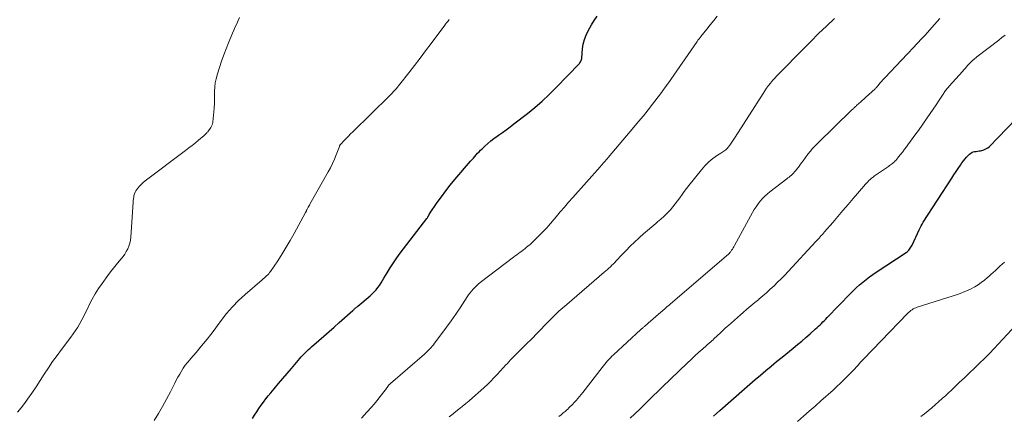
# Model space of a CAD drawing. Units: feet. Extents: x 1909996 to 1915007, y 496607 to 500000.
# Drawn here: x 1910393 to 1910588, y 497058 to 497136 of the extents above; entities that cross this region are included whole.
import ezdxf

# ---------------------------------------------------------------- set-up
doc = ezdxf.new("R2010")
doc.units = ezdxf.units.FT
doc.header["$LTSCALE"] = 100
doc.header["$MEASUREMENT"] = 0
doc.layers.add('CONTOUR INDEX', color=32, linetype='Continuous', lineweight=25)
doc.layers.add('CONTOUR INTERMEDIATE', color=40, linetype='Continuous', lineweight=15)

msp = doc.modelspace()

# ---------------------------------------------------------------- linework, layer by layer
at = {"layer": 'CONTOUR INDEX', "flags": 128}
for points, elevation in [([(1910439.36, 497057.67), (1910439.76, 497058.34), (1910440.18, 497059), (1910440.6, 497059.64), (1910441.04, 497060.28), (1910441.5, 497060.91), (1910441.97, 497061.53), (1910442.45, 497062.13), (1910442.95, 497062.73), (1910443.66, 497063.55), (1910444.52, 497064.55), (1910445.38, 497065.55), (1910446.23, 497066.56), (1910447.08, 497067.56), (1910448.73, 497069.52), (1910449, 497069.83), (1910449.27, 497070.14), (1910449.55, 497070.44), (1910449.84, 497070.74), (1910450.13, 497071.03), (1910450.43, 497071.31), (1910450.73, 497071.59), (1910451.04, 497071.86), (1910452.46, 497073.07), (1910453.48, 497073.95), (1910454.5, 497074.84), (1910455.51, 497075.73), (1910456.51, 497076.62), (1910459.18, 497079.02), (1910459.3, 497079.13), (1910459.43, 497079.24), (1910459.55, 497079.34), (1910459.68, 497079.44), (1910459.8, 497079.55), (1910459.93, 497079.65), (1910460.05, 497079.75), (1910460.18, 497079.86), (1910462.63, 497081.9), (1910463.04, 497082.28), (1910463.44, 497082.67), (1910463.8, 497083.09), (1910464.14, 497083.53), (1910464.46, 497083.98), (1910464.77, 497084.45), (1910465.06, 497084.92), (1910465.35, 497085.4), (1910465.96, 497086.46), (1910466.57, 497087.46), (1910467.2, 497088.44), (1910467.86, 497089.4), (1910468.56, 497090.34), (1910473.83, 497097.21), (1910473.89, 497097.28), (1910473.94, 497097.36), (1910473.99, 497097.43), (1910474.03, 497097.51), (1910474.08, 497097.59), (1910474.12, 497097.66), (1910474.16, 497097.74), (1910474.2, 497097.81), (1910474.24, 497097.89), (1910474.28, 497097.96), (1910474.32, 497098.04), (1910474.37, 497098.11), (1910475.89, 497100.33), (1910476.72, 497101.5), (1910477.57, 497102.65), (1910478.46, 497103.78), (1910479.37, 497104.88), (1910482.47, 497108.5), (1910482.74, 497108.82), (1910483.02, 497109.14), (1910483.3, 497109.46), (1910483.58, 497109.78), (1910483.86, 497110.09), (1910484.15, 497110.4), (1910484.45, 497110.7), (1910484.76, 497110.99), (1910485.29, 497111.49), (1910485.87, 497112.01), (1910486.47, 497112.52), (1910487.09, 497112.99), (1910487.73, 497113.46), (1910488, 497113.64), (1910488.77, 497114.19), (1910489.54, 497114.74), (1910490.3, 497115.31), (1910491.06, 497115.89), (1910493.74, 497117.97), (1910495.21, 497119.16), (1910496.63, 497120.39), (1910498, 497121.68), (1910499.34, 497123.01), (1910503.99, 497127.86), (1910504.1, 497128), (1910504.2, 497128.14), (1910504.28, 497128.29), (1910504.35, 497128.45), (1910504.41, 497128.6), (1910504.44, 497128.7), (1910504.46, 497128.79), (1910504.48, 497128.88), (1910504.49, 497128.98), (1910504.63, 497130.71), (1910504.77, 497131.65), (1910504.98, 497132.57), (1910505.31, 497133.45), (1910505.72, 497134.3), (1910506.37, 497135.45), (1910506.91, 497136.32), (1910507.5, 497137.17)], 720), ([(1910530.5, 497058.09), (1910531.12, 497058.66), (1910531.75, 497059.22), (1910536.62, 497063.53), (1910537.15, 497063.99), (1910537.68, 497064.45), (1910538.22, 497064.91), (1910538.75, 497065.37), (1910539.8, 497066.25), (1910540.86, 497067.14), (1910541.93, 497068.02), (1910543, 497068.91), (1910544.07, 497069.78), (1910546.24, 497071.55), (1910547.1, 497072.26), (1910547.95, 497072.98), (1910548.8, 497073.7), (1910549.64, 497074.43), (1910550.7, 497075.37), (1910551, 497075.64), (1910551.29, 497075.91), (1910551.58, 497076.19), (1910551.87, 497076.47), (1910552.15, 497076.76), (1910552.43, 497077.04), (1910552.71, 497077.33), (1910552.99, 497077.62), (1910557.6, 497082.4), (1910558.18, 497082.98), (1910558.78, 497083.55), (1910559.4, 497084.1), (1910560.03, 497084.63), (1910560.67, 497085.14), (1910561.33, 497085.64), (1910562, 497086.12), (1910562.69, 497086.58), (1910568.58, 497090.46), (1910568.78, 497090.6), (1910568.96, 497090.76), (1910569.12, 497090.93), (1910569.28, 497091.11), (1910569.42, 497091.31), (1910569.55, 497091.51), (1910569.66, 497091.72), (1910569.77, 497091.94), (1910571.18, 497094.98), (1910571.37, 497095.35), (1910571.56, 497095.73), (1910571.77, 497096.09), (1910571.99, 497096.45), (1910577.64, 497105.19), (1910578.05, 497105.83), (1910578.47, 497106.47), (1910578.9, 497107.1), (1910579.33, 497107.73), (1910579.65, 497108.19), (1910579.94, 497108.57), (1910580.24, 497108.95), (1910580.55, 497109.31), (1910580.88, 497109.66), (1910581.15, 497109.92), (1910581.37, 497110.1), (1910581.61, 497110.25), (1910581.87, 497110.35), (1910582.15, 497110.41), (1910582.44, 497110.46), (1910582.73, 497110.5), (1910583.02, 497110.55), (1910583.31, 497110.6), (1910583.59, 497110.66), (1910584, 497110.78), (1910584.39, 497110.94), (1910584.74, 497111.17), (1910585.07, 497111.45), (1910592.03, 497118.64)], 740)]:
    msp.add_lwpolyline(points, dxfattribs=dict(at, elevation=elevation))
at = {"layer": 'CONTOUR INTERMEDIATE', "flags": 128}
for points, elevation in [([(1910392.9, 497058.88), (1910393.58, 497059.76), (1910394.25, 497060.65), (1910394.84, 497061.48), (1910395.7, 497062.7), (1910396.54, 497063.93), (1910397.37, 497065.17), (1910398.18, 497066.42), (1910398.99, 497067.67), (1910399.83, 497068.9), (1910400.7, 497070.11), (1910401.59, 497071.3), (1910403.44, 497073.72), (1910403.92, 497074.38), (1910404.38, 497075.05), (1910404.81, 497075.74), (1910405.22, 497076.44), (1910405.6, 497077.16), (1910405.98, 497077.89), (1910406.34, 497078.61), (1910406.7, 497079.35), (1910407.07, 497080.13), (1910407.63, 497081.24), (1910408.24, 497082.32), (1910408.91, 497083.36), (1910409.62, 497084.38), (1910410.75, 497085.91), (1910411.3, 497086.64), (1910411.85, 497087.35), (1910412.42, 497088.05), (1910413, 497088.75), (1910413.39, 497089.22), (1910413.76, 497089.69), (1910414.1, 497090.17), (1910414.4, 497090.69), (1910414.68, 497091.21), (1910414.91, 497091.76), (1910415.09, 497092.32), (1910415.21, 497092.9), (1910415.28, 497093.49), (1910415.74, 497100.43), (1910415.77, 497100.76), (1910415.8, 497101.1), (1910415.86, 497101.43), (1910415.91, 497101.76), (1910416, 497102.08), (1910416.12, 497102.39), (1910416.28, 497102.67), (1910416.47, 497102.94), (1910416.69, 497103.22), (1910417.03, 497103.6), (1910417.38, 497103.97), (1910417.76, 497104.31), (1910418.15, 497104.63), (1910426.09, 497110.64), (1910426.75, 497111.15), (1910427.4, 497111.66), (1910428.05, 497112.18), (1910428.69, 497112.71), (1910429.76, 497113.6), (1910429.86, 497113.69), (1910429.96, 497113.78), (1910430.06, 497113.87), (1910430.15, 497113.96), (1910430.24, 497114.06), (1910430.33, 497114.16), (1910430.41, 497114.26), (1910430.49, 497114.36), (1910431.09, 497115.19), (1910431.18, 497115.31), (1910431.25, 497115.43), (1910431.32, 497115.57), (1910431.38, 497115.7), (1910431.43, 497115.84), (1910431.47, 497115.99), (1910431.5, 497116.13), (1910431.52, 497116.28), (1910431.73, 497118.26), (1910431.8, 497119.09), (1910431.85, 497119.91), (1910431.85, 497120.74), (1910431.83, 497121.57), (1910431.82, 497122.39), (1910431.87, 497123.21), (1910432, 497124.02), (1910432.18, 497124.83), (1910432.44, 497125.8), (1910432.81, 497127.06), (1910433.22, 497128.31), (1910433.67, 497129.55), (1910434.15, 497130.77), (1910434.63, 497131.94), (1910434.9, 497132.57), (1910435.16, 497133.2), (1910435.42, 497133.83), (1910435.68, 497134.46), (1910435.94, 497135.09), (1910436.22, 497135.71), (1910436.51, 497136.33), (1910436.8, 497136.95)], 712), ([(1910419.93, 497057.25), (1910420.77, 497058.65), (1910421.58, 497060.06), (1910422.36, 497061.5), (1910423.11, 497062.94), (1910423.96, 497064.62), (1910424.28, 497065.23), (1910424.61, 497065.84), (1910424.95, 497066.45), (1910425.29, 497067.04), (1910425.67, 497067.62), (1910426.06, 497068.19), (1910426.48, 497068.73), (1910426.93, 497069.26), (1910427.12, 497069.47), (1910427.68, 497070.09), (1910428.22, 497070.72), (1910428.76, 497071.35), (1910429.29, 497072), (1910429.67, 497072.46), (1910430.38, 497073.35), (1910431.08, 497074.24), (1910431.76, 497075.14), (1910432.44, 497076.06), (1910433.16, 497077.06), (1910434.24, 497078.44), (1910435.38, 497079.76), (1910436.6, 497081), (1910437.89, 497082.18), (1910441.26, 497085.05), (1910441.49, 497085.24), (1910441.71, 497085.44), (1910441.93, 497085.64), (1910442.14, 497085.84), (1910442.35, 497086.05), (1910442.55, 497086.26), (1910442.73, 497086.49), (1910442.9, 497086.73), (1910444.33, 497088.86), (1910445.19, 497090.19), (1910446.02, 497091.52), (1910446.82, 497092.88), (1910447.59, 497094.26), (1910449.84, 497098.39), (1910449.87, 497098.45), (1910449.9, 497098.51), (1910449.93, 497098.58), (1910449.96, 497098.64), (1910450, 497098.71), (1910450.03, 497098.77), (1910450.06, 497098.83), (1910450.09, 497098.9), (1910450.25, 497099.2), (1910450.37, 497099.41), (1910450.49, 497099.62), (1910450.6, 497099.83), (1910450.72, 497100.05), (1910454.32, 497106.42), (1910454.76, 497107.24), (1910455.17, 497108.08), (1910455.55, 497108.94), (1910455.9, 497109.8), (1910456.53, 497111.46), (1910456.55, 497111.51), (1910456.57, 497111.56), (1910456.6, 497111.61), (1910456.62, 497111.65), (1910456.65, 497111.7), (1910456.68, 497111.75), (1910456.71, 497111.79), (1910456.75, 497111.83), (1910457.5, 497112.63), (1910457.92, 497113.07), (1910458.34, 497113.5), (1910458.76, 497113.93), (1910459.19, 497114.35), (1910466.42, 497121.44), (1910466.69, 497121.72), (1910466.96, 497122), (1910467.23, 497122.28), (1910467.49, 497122.56), (1910467.74, 497122.85), (1910468, 497123.15), (1910468.24, 497123.45), (1910468.48, 497123.75), (1910470.25, 497126.01), (1910471.37, 497127.46), (1910472.49, 497128.9), (1910473.59, 497130.35), (1910474.69, 497131.81), (1910477.39, 497135.41), (1910477.67, 497135.78), (1910477.95, 497136.15), (1910478.25, 497136.51)], 716), ([(1910460.91, 497057.72), (1910461.45, 497058.31), (1910461.98, 497058.89), (1910462.91, 497059.92), (1910462.97, 497059.99), (1910463.03, 497060.06), (1910463.09, 497060.13), (1910463.15, 497060.2), (1910463.21, 497060.28), (1910463.27, 497060.35), (1910463.33, 497060.42), (1910463.39, 497060.49), (1910464.17, 497061.49), (1910464.53, 497061.96), (1910464.9, 497062.42), (1910465.26, 497062.89), (1910465.62, 497063.36), (1910466.25, 497064.18), (1910466.3, 497064.24), (1910466.34, 497064.29), (1910466.39, 497064.35), (1910466.44, 497064.4), (1910466.5, 497064.45), (1910466.55, 497064.5), (1910466.6, 497064.55), (1910466.66, 497064.6), (1910473.35, 497070.39), (1910473.63, 497070.63), (1910473.9, 497070.88), (1910474.16, 497071.14), (1910474.42, 497071.4), (1910474.66, 497071.67), (1910474.91, 497071.95), (1910475.14, 497072.24), (1910475.36, 497072.53), (1910476.81, 497074.44), (1910477.74, 497075.71), (1910478.65, 497076.98), (1910479.54, 497078.27), (1910480.41, 497079.57), (1910481.79, 497081.68), (1910482.07, 497082.08), (1910482.35, 497082.47), (1910482.65, 497082.84), (1910482.96, 497083.21), (1910483.29, 497083.56), (1910483.63, 497083.9), (1910484, 497084.22), (1910484.37, 497084.52), (1910490.98, 497089.55), (1910491.31, 497089.79), (1910491.63, 497090.04), (1910491.96, 497090.28), (1910492.28, 497090.52), (1910492.61, 497090.76), (1910492.93, 497091.01), (1910493.25, 497091.26), (1910493.56, 497091.52), (1910493.8, 497091.72), (1910494.23, 497092.08), (1910494.65, 497092.45), (1910495.05, 497092.84), (1910495.45, 497093.23), (1910497.31, 497095.12), (1910497.39, 497095.19), (1910497.46, 497095.27), (1910497.53, 497095.35), (1910497.6, 497095.43), (1910497.67, 497095.51), (1910497.74, 497095.59), (1910497.81, 497095.68), (1910497.88, 497095.76), (1910499.38, 497097.53), (1910500.2, 497098.49), (1910501.02, 497099.45), (1910501.85, 497100.4), (1910502.69, 497101.35), (1910508.07, 497107.43), (1910508.27, 497107.66), (1910508.47, 497107.88), (1910508.67, 497108.11), (1910508.87, 497108.33), (1910509.07, 497108.56), (1910509.27, 497108.78), (1910509.47, 497109.01), (1910509.66, 497109.24), (1910514.77, 497115.23), (1910515.71, 497116.36), (1910516.65, 497117.5), (1910517.57, 497118.65), (1910518.48, 497119.82), (1910520.05, 497121.86), (1910520.16, 497122.01), (1910520.28, 497122.16), (1910520.39, 497122.31), (1910520.5, 497122.47), (1910520.61, 497122.62), (1910520.71, 497122.78), (1910520.82, 497122.93), (1910520.93, 497123.09), (1910520.96, 497123.13), (1910521.08, 497123.31), (1910521.2, 497123.48), (1910521.33, 497123.66), (1910521.45, 497123.83), (1910527.26, 497132.16), (1910527.35, 497132.29), (1910527.44, 497132.42), (1910527.53, 497132.55), (1910527.63, 497132.68), (1910527.72, 497132.8), (1910527.82, 497132.93), (1910527.92, 497133.06), (1910528.01, 497133.18), (1910529.18, 497134.64), (1910529.87, 497135.49), (1910530.55, 497136.34), (1910531.24, 497137.18)], 724), ([(1910478.24, 497057.99), (1910478.49, 497058.19), (1910478.74, 497058.4), (1910479, 497058.6), (1910479.25, 497058.81), (1910480.13, 497059.49), (1910480.83, 497060.04), (1910481.51, 497060.6), (1910482.19, 497061.16), (1910482.86, 497061.74), (1910484.51, 497063.17), (1910485.18, 497063.77), (1910485.83, 497064.39), (1910486.47, 497065.02), (1910487.09, 497065.67), (1910487.7, 497066.33), (1910488.31, 497066.99), (1910488.92, 497067.65), (1910489.53, 497068.31), (1910489.69, 497068.49), (1910490.39, 497069.23), (1910491.09, 497069.96), (1910491.81, 497070.69), (1910492.53, 497071.4), (1910493.75, 497072.59), (1910494.3, 497073.14), (1910494.85, 497073.69), (1910495.4, 497074.25), (1910495.93, 497074.82), (1910496.47, 497075.39), (1910497.01, 497075.95), (1910497.56, 497076.51), (1910498.11, 497077.06), (1910498.46, 497077.42), (1910499.2, 497078.14), (1910499.95, 497078.85), (1910500.72, 497079.54), (1910501.49, 497080.22), (1910508.92, 497086.57), (1910509.22, 497086.84), (1910509.53, 497087.11), (1910509.83, 497087.39), (1910510.13, 497087.67), (1910510.43, 497087.95), (1910510.72, 497088.24), (1910511, 497088.53), (1910511.29, 497088.83), (1910512.41, 497090.03), (1910513.21, 497090.87), (1910514.03, 497091.7), (1910514.87, 497092.51), (1910515.73, 497093.3), (1910515.87, 497093.43), (1910516.67, 497094.14), (1910517.47, 497094.85), (1910518.29, 497095.54), (1910519.11, 497096.22), (1910519.46, 497096.51), (1910520.1, 497097.05), (1910520.72, 497097.61), (1910521.31, 497098.2), (1910521.88, 497098.81), (1910521.99, 497098.94), (1910522.48, 497099.51), (1910522.96, 497100.09), (1910523.41, 497100.69), (1910523.85, 497101.3), (1910524.29, 497101.91), (1910524.73, 497102.52), (1910525.19, 497103.12), (1910525.65, 497103.71), (1910528.13, 497106.79), (1910528.47, 497107.21), (1910528.83, 497107.61), (1910529.19, 497108), (1910529.57, 497108.39), (1910529.97, 497108.75), (1910530.38, 497109.09), (1910530.82, 497109.4), (1910531.27, 497109.7), (1910531.98, 497110.13), (1910532.18, 497110.25), (1910532.37, 497110.38), (1910532.56, 497110.51), (1910532.75, 497110.64), (1910532.93, 497110.78), (1910533.1, 497110.93), (1910533.26, 497111.1), (1910533.4, 497111.28), (1910533.71, 497111.68), (1910534, 497112.07), (1910534.28, 497112.46), (1910534.55, 497112.86), (1910534.82, 497113.27), (1910540.31, 497121.9), (1910540.66, 497122.43), (1910541.02, 497122.96), (1910541.4, 497123.47), (1910541.79, 497123.97), (1910542.2, 497124.46), (1910542.62, 497124.94), (1910543.05, 497125.41), (1910543.49, 497125.87), (1910548.24, 497130.68), (1910549.77, 497132.22), (1910551.3, 497133.74), (1910552.85, 497135.25), (1910554.41, 497136.75)], 728), ([(1910499.92, 497058.06), (1910500.36, 497058.4), (1910500.79, 497058.75), (1910501.16, 497059.06), (1910501.42, 497059.29), (1910501.68, 497059.52), (1910501.93, 497059.76), (1910502.18, 497060.01), (1910502.43, 497060.26), (1910502.67, 497060.51), (1910502.91, 497060.76), (1910503.14, 497061.02), (1910503.35, 497061.25), (1910503.68, 497061.63), (1910504.01, 497062.02), (1910504.33, 497062.41), (1910504.64, 497062.81), (1910508.49, 497067.77), (1910508.75, 497068.1), (1910509.02, 497068.43), (1910509.29, 497068.75), (1910509.57, 497069.07), (1910509.85, 497069.38), (1910510.14, 497069.68), (1910510.44, 497069.98), (1910510.74, 497070.27), (1910516.15, 497075.25), (1910516.27, 497075.36), (1910516.39, 497075.47), (1910516.51, 497075.57), (1910516.64, 497075.68), (1910516.76, 497075.78), (1910516.89, 497075.88), (1910517.01, 497075.98), (1910517.13, 497076.08), (1910517.25, 497076.18), (1910517.37, 497076.28), (1910517.49, 497076.39), (1910517.61, 497076.49), (1910520.11, 497078.67), (1910520.35, 497078.88), (1910520.59, 497079.09), (1910520.83, 497079.3), (1910521.07, 497079.51), (1910521.31, 497079.72), (1910521.55, 497079.93), (1910521.79, 497080.14), (1910522.03, 497080.35), (1910533.48, 497090.16), (1910533.53, 497090.21), (1910533.58, 497090.25), (1910533.63, 497090.3), (1910533.68, 497090.35), (1910533.73, 497090.4), (1910533.77, 497090.45), (1910533.81, 497090.51), (1910533.86, 497090.56), (1910534.1, 497090.91), (1910534.25, 497091.14), (1910534.4, 497091.38), (1910534.55, 497091.62), (1910534.69, 497091.86), (1910538.24, 497098.37), (1910538.58, 497098.96), (1910538.94, 497099.53), (1910539.33, 497100.08), (1910539.75, 497100.61), (1910540.19, 497101.12), (1910540.66, 497101.6), (1910541.16, 497102.05), (1910541.68, 497102.48), (1910545, 497105.03), (1910545.23, 497105.21), (1910545.47, 497105.4), (1910545.7, 497105.59), (1910545.93, 497105.78), (1910546.15, 497105.98), (1910546.36, 497106.19), (1910546.56, 497106.41), (1910546.75, 497106.64), (1910546.99, 497106.97), (1910547.3, 497107.37), (1910547.6, 497107.77), (1910547.9, 497108.18), (1910548.21, 497108.58), (1910549.19, 497109.89), (1910549.64, 497110.46), (1910550.1, 497111.01), (1910550.59, 497111.54), (1910551.09, 497112.05), (1910557.87, 497118.66), (1910557.99, 497118.77), (1910558.11, 497118.88), (1910558.22, 497118.99), (1910558.34, 497119.09), (1910558.46, 497119.2), (1910558.58, 497119.31), (1910558.7, 497119.41), (1910558.82, 497119.52), (1910559.25, 497119.91), (1910559.59, 497120.21), (1910559.92, 497120.51), (1910560.25, 497120.81), (1910560.58, 497121.12), (1910562.47, 497122.86), (1910562.57, 497122.96), (1910562.68, 497123.06), (1910562.78, 497123.17), (1910562.87, 497123.28), (1910562.96, 497123.39), (1910563.01, 497123.45), (1910563.06, 497123.51), (1910563.11, 497123.57), (1910563.16, 497123.63), (1910563.21, 497123.69), (1910563.26, 497123.75), (1910563.31, 497123.81), (1910563.37, 497123.87), (1910568.84, 497129.7), (1910569.28, 497130.17), (1910569.72, 497130.64), (1910570.16, 497131.11), (1910570.6, 497131.59), (1910571.03, 497132.06), (1910571.47, 497132.53), (1910571.91, 497133), (1910572.34, 497133.47), (1910573.71, 497134.94), (1910574.24, 497135.53), (1910574.77, 497136.12), (1910575.28, 497136.73)], 732), ([(1910514.02, 497057.72), (1910514.95, 497058.59), (1910515.87, 497059.47), (1910516.78, 497060.36), (1910517.68, 497061.25), (1910518.59, 497062.14), (1910519.5, 497063.02), (1910520.41, 497063.9), (1910525.32, 497068.62), (1910526.08, 497069.34), (1910526.85, 497070.06), (1910527.63, 497070.76), (1910528.41, 497071.45), (1910529.81, 497072.67), (1910529.9, 497072.75), (1910529.99, 497072.83), (1910530.08, 497072.91), (1910530.17, 497073), (1910530.26, 497073.08), (1910530.35, 497073.16), (1910530.43, 497073.24), (1910530.52, 497073.32), (1910531.32, 497074.07), (1910531.81, 497074.53), (1910532.29, 497074.99), (1910532.78, 497075.44), (1910533.28, 497075.89), (1910533.46, 497076.07), (1910534.05, 497076.6), (1910534.64, 497077.13), (1910535.24, 497077.65), (1910535.84, 497078.17), (1910536.35, 497078.6), (1910537.12, 497079.26), (1910537.9, 497079.91), (1910538.68, 497080.56), (1910539.46, 497081.21), (1910539.49, 497081.23), (1910540.25, 497081.88), (1910541.01, 497082.53), (1910541.75, 497083.21), (1910542.48, 497083.89), (1910543.19, 497084.59), (1910543.9, 497085.29), (1910544.6, 497086.01), (1910545.29, 497086.74), (1910550.74, 497092.62), (1910550.96, 497092.86), (1910551.18, 497093.09), (1910551.4, 497093.33), (1910551.62, 497093.57), (1910551.83, 497093.81), (1910552.05, 497094.05), (1910552.26, 497094.3), (1910552.48, 497094.54), (1910554.08, 497096.41), (1910555.09, 497097.58), (1910556.1, 497098.76), (1910557.12, 497099.94), (1910558.13, 497101.12), (1910560.27, 497103.62), (1910560.51, 497103.89), (1910560.75, 497104.16), (1910561, 497104.42), (1910561.25, 497104.68), (1910561.51, 497104.92), (1910561.78, 497105.16), (1910562.07, 497105.38), (1910562.36, 497105.6), (1910565.11, 497107.5), (1910565.31, 497107.65), (1910565.51, 497107.79), (1910565.71, 497107.93), (1910565.9, 497108.08), (1910566.09, 497108.24), (1910566.28, 497108.4), (1910566.45, 497108.57), (1910566.61, 497108.76), (1910567.12, 497109.37), (1910567.52, 497109.86), (1910567.92, 497110.37), (1910568.31, 497110.88), (1910568.7, 497111.39), (1910568.97, 497111.77), (1910569.49, 497112.48), (1910570, 497113.19), (1910570.51, 497113.91), (1910571.02, 497114.62), (1910572.75, 497117.08), (1910573.35, 497117.95), (1910573.94, 497118.81), (1910574.53, 497119.69), (1910575.11, 497120.56), (1910576.03, 497121.95), (1910576.15, 497122.13), (1910576.28, 497122.31), (1910576.41, 497122.49), (1910576.54, 497122.66), (1910576.68, 497122.83), (1910576.82, 497123), (1910576.96, 497123.16), (1910577.1, 497123.33), (1910579.73, 497126.26), (1910580.01, 497126.56), (1910580.28, 497126.87), (1910580.55, 497127.18), (1910580.82, 497127.49), (1910581.01, 497127.7), (1910581.19, 497127.9), (1910581.37, 497128.09), (1910581.57, 497128.28), (1910581.76, 497128.46), (1910581.97, 497128.64), (1910582.17, 497128.81), (1910582.38, 497128.98), (1910582.59, 497129.15), (1910586.94, 497132.47), (1910587.55, 497132.95), (1910588.16, 497133.42)], 736), ([(1910547.15, 497057.1), (1910548.3, 497058.11), (1910549.46, 497059.11), (1910550.6, 497060.13), (1910551.75, 497061.15), (1910554.15, 497063.29), (1910554.89, 497063.97), (1910555.63, 497064.66), (1910556.35, 497065.36), (1910557.06, 497066.07), (1910557.88, 497066.9), (1910558.17, 497067.21), (1910558.46, 497067.51), (1910558.74, 497067.83), (1910559.02, 497068.14), (1910559.3, 497068.46), (1910559.58, 497068.77), (1910559.87, 497069.08), (1910560.16, 497069.39), (1910568.88, 497078.4), (1910569.09, 497078.6), (1910569.31, 497078.8), (1910569.54, 497078.98), (1910569.77, 497079.16), (1910570.02, 497079.31), (1910570.27, 497079.46), (1910570.54, 497079.57), (1910570.81, 497079.67), (1910578.98, 497082.27), (1910579.78, 497082.55), (1910580.56, 497082.87), (1910581.31, 497083.23), (1910582.06, 497083.63), (1910582.18, 497083.7), (1910582.84, 497084.11), (1910583.47, 497084.54), (1910584.08, 497085.01), (1910584.68, 497085.51), (1910584.93, 497085.74), (1910585.38, 497086.14), (1910585.83, 497086.54), (1910586.27, 497086.95), (1910586.71, 497087.35), (1910587.15, 497087.76), (1910587.6, 497088.16), (1910588.04, 497088.56)], 744), ([(1910571.5, 497058.05), (1910572.24, 497058.61), (1910572.96, 497059.19), (1910573.67, 497059.77), (1910574.37, 497060.38), (1910575.07, 497060.99), (1910575.75, 497061.61), (1910576.43, 497062.24), (1910578.11, 497063.82), (1910579.12, 497064.77), (1910580.12, 497065.72), (1910581.13, 497066.67), (1910582.13, 497067.61), (1910583.13, 497068.57), (1910584.11, 497069.54), (1910585.08, 497070.53), (1910586.03, 497071.53), (1910590.32, 497076.12)], 748)]:
    msp.add_lwpolyline(points, dxfattribs=dict(at, elevation=elevation))

doc.saveas('drawing.dxf')
